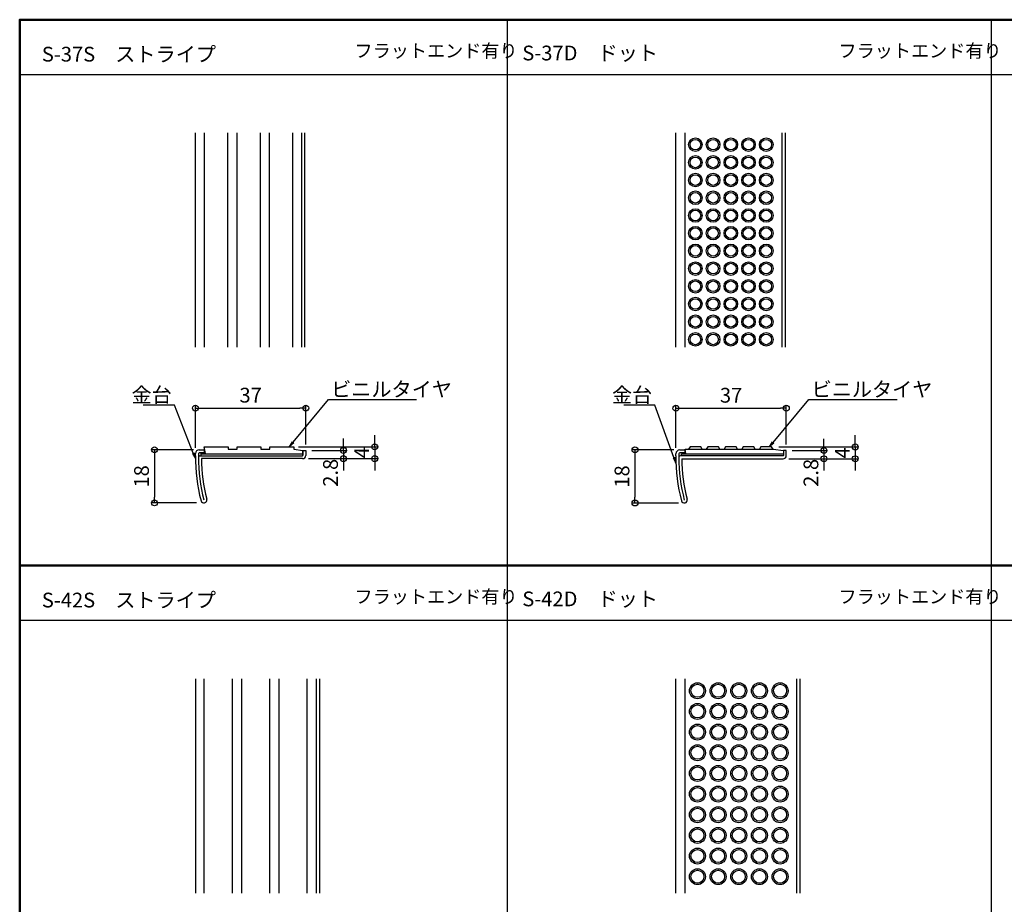
# Model space of a CAD drawing. Units: millimetres. Extents: x -970 to -170, y -2770 to -2216.
# Drawn here: x -970 to -637, y -2516 to -2216 of the extents above; entities that cross this region are included whole.
import ezdxf
from ezdxf import colors
from ezdxf.entities.mleader import LeaderData, LeaderLine
from ezdxf.math import Vec2, Vec3

# ---------------------------------------------------------------- set-up
doc = ezdxf.new("R2010")
doc.units = ezdxf.units.MM
for name, color, linetype in [('1', 3, 'Continuous'), ('2', 4, 'Continuous'), ('moji', 70, 'Continuous'), ('zumenwaku', 190, 'Continuous')]:
    doc.layers.add(name, color=color, linetype=linetype)
doc.layers.add('6文字', color=2, linetype='Continuous', lineweight=20)
doc.styles.add('MSP', font='txt')
doc.styles.get("Standard").update_dxf_attribs({"font": 'simplex.shx', "width": 0.7, "bigfont": 'bigfont.shx'})
doc.dimstyles.new('寸法1：2', dxfattribs={"dimscale": 2, "dimtxt": 2.5, "dimasz": 1, "dimexe": 0.5, "dimexo": 1, "dimtad": 1, "dimdec": 3, "dimzin": 9, "dimdsep": 46, "dimtxsty": 'Standard', "dimblk": 'ORIGIN', "dimcen": 1, "dimclrd": 11, "dimclre": 11, "dimclrt": 2, "dimadec": 3, "dimazin": 2, "dimtfac": 1, "dimtdec": 3, "dimtix": 1, "dimtmove": 2, "dimatfit": 3, "dimldrblk": 'OPEN', "dimfxl": 0.2, "dimarcsym": 0})

# ---------------------------------------------------------------- blocks, each defined once
blk = doc.blocks.new('_Origin')
at = {"color": 0, "linetype": 'ByBlock', "lineweight": -2}
blk.add_line((0, 0), (-1, 0), dxfattribs=at)
blk.add_circle((0, 0), 0.5, dxfattribs=at)
blk = doc.blocks.new('*D7')
at = {"color": 11, "lineweight": -2, "transparency": 16777216}
for p, q in [((-748.75, -2362.1), (-762.93, -2362.1)), ((-761.93, -2364.1), (-761.93, -2378.1)), ((-747.2, -2380.1), (-762.93, -2380.1))]:
    blk.add_line(p, q, dxfattribs=at)
at = {"layer": 'Defpoints', "color": 0, "transparency": 16777216}
for p in [(-746.75, -2362.1), (-761.93, -2380.1), (-745.2, -2380.1)]:
    blk.add_point(p, dxfattribs=at)
at = {"color": 11, "lineweight": -2, "transparency": 16777216, "xscale": 2, "yscale": 2, "zscale": 2}
for p, rotation in [((-761.93, -2362.1), 90), ((-761.93, -2380.1), 270)]:
    blk.add_blockref('_Origin', p, dxfattribs=dict(at, rotation=rotation))
at = {"color": 2, "transparency": 16777216, "insert": (-765.68, -2371.1), "char_height": 5, "attachment_point": 5, "rotation": 90}
blk.add_mtext('18', dxfattribs=at)
blk = doc.blocks.new('_Open')
at = {"color": 0, "linetype": 'ByBlock', "lineweight": -2}
for p, q in [((-1, 0.17), (0, 0)), ((-1, -0.17), (0, 0)), ((0, 0), (-1, 0))]:
    blk.add_line(p, q, dxfattribs=at)
blk = doc.blocks.new('*D8')
at = {"color": 11, "lineweight": -2, "transparency": 16777216}
for p, q in [((-748.05, -2361.37), (-748.05, -2346.98)), ((-746.05, -2347.98), (-712.65, -2347.98)), ((-710.65, -2360.3), (-710.65, -2346.98))]:
    blk.add_line(p, q, dxfattribs=at)
at = {"layer": 'Defpoints', "color": 0, "transparency": 16777216}
for p in [(-710.65, -2347.98), (-748.05, -2363.37), (-710.65, -2362.3)]:
    blk.add_point(p, dxfattribs=at)
at = {"color": 11, "lineweight": -2, "transparency": 16777216, "xscale": 2, "yscale": 2, "zscale": 2, "rotation": 180}
blk.add_blockref('_Origin', (-748.05, -2347.98), dxfattribs=at)
at = {"color": 11, "lineweight": -2, "transparency": 16777216, "xscale": 2, "yscale": 2, "zscale": 2}
blk.add_blockref('_Origin', (-710.65, -2347.98), dxfattribs=at)
at = {"color": 2, "transparency": 16777216, "insert": (-729.35, -2344.23), "char_height": 5, "attachment_point": 5}
blk.add_mtext('37', dxfattribs=at)
blk = doc.blocks.new('*D11')
at = {"color": 11, "lineweight": -2, "transparency": 16777216}
for p, q in [((-910.85, -2361.37), (-910.85, -2346.95)), ((-908.85, -2347.95), (-875.45, -2347.95)), ((-873.45, -2360.27), (-873.45, -2346.95))]:
    blk.add_line(p, q, dxfattribs=at)
at = {"layer": 'Defpoints', "color": 0, "transparency": 16777216}
for p in [(-873.45, -2347.95), (-910.85, -2363.37), (-873.45, -2362.27)]:
    blk.add_point(p, dxfattribs=at)
at = {"color": 11, "lineweight": -2, "transparency": 16777216, "xscale": 2, "yscale": 2, "zscale": 2, "rotation": 180}
blk.add_blockref('_Origin', (-910.85, -2347.95), dxfattribs=at)
at = {"color": 11, "lineweight": -2, "transparency": 16777216, "xscale": 2, "yscale": 2, "zscale": 2}
blk.add_blockref('_Origin', (-873.45, -2347.95), dxfattribs=at)
at = {"color": 2, "transparency": 16777216, "insert": (-892.15, -2344.2), "char_height": 5, "attachment_point": 5}
blk.add_mtext('37', dxfattribs=at)
blk = doc.blocks.new('*D12')
at = {"color": 11, "lineweight": -2, "transparency": 16777216}
for p, q in [((-911.55, -2362.07), (-925.73, -2362.07)), ((-924.73, -2364.07), (-924.73, -2378.07)), ((-910.5, -2380.07), (-925.73, -2380.07))]:
    blk.add_line(p, q, dxfattribs=at)
at = {"layer": 'Defpoints', "color": 0, "transparency": 16777216}
for p in [(-909.55, -2362.07), (-924.73, -2380.07), (-908.5, -2380.07)]:
    blk.add_point(p, dxfattribs=at)
at = {"color": 11, "lineweight": -2, "transparency": 16777216, "xscale": 2, "yscale": 2, "zscale": 2}
for p, rotation in [((-924.73, -2362.07), 90), ((-924.73, -2380.07), 270)]:
    blk.add_blockref('_Origin', p, dxfattribs=dict(at, rotation=rotation))
at = {"color": 2, "transparency": 16777216, "insert": (-928.48, -2371.07), "char_height": 5, "attachment_point": 5, "rotation": 90}
blk.add_mtext('18', dxfattribs=at)
blk = doc.blocks.new('*D29')
at = {"color": 11, "lineweight": -2, "transparency": 16777216}
for p, q in [((-860.7, -2360.27), (-860.7, -2358.27)), ((-872.55, -2365.07), (-859.7, -2365.07)), ((-871.45, -2362.27), (-859.7, -2362.27)), ((-860.7, -2362.27), (-860.7, -2365.07)), ((-860.7, -2367.07), (-860.7, -2369.07))]:
    blk.add_line(p, q, dxfattribs=at)
at = {"layer": 'Defpoints', "color": 0, "transparency": 16777216}
for p in [(-874.55, -2365.07), (-873.45, -2362.27), (-860.7, -2365.07)]:
    blk.add_point(p, dxfattribs=at)
at = {"color": 11, "lineweight": -2, "transparency": 16777216, "xscale": 2, "yscale": 2, "zscale": 2}
for p, rotation in [((-860.7, -2362.27), 270), ((-860.7, -2365.07), 90)]:
    blk.add_blockref('_Origin', p, dxfattribs=dict(at, rotation=rotation))
at = {"color": 2, "transparency": 16777216, "insert": (-864.45, -2369.85), "char_height": 5, "attachment_point": 5, "rotation": 90}
blk.add_mtext('2.8', dxfattribs=at)
blk = doc.blocks.new('*D30')
at = {"color": 11, "lineweight": -2, "transparency": 16777216}
for p, q in [((-850.1, -2359.07), (-850.1, -2357.07)), ((-875.95, -2361.07), (-849.1, -2361.07)), ((-850.1, -2361.07), (-850.1, -2365.07)), ((-872.55, -2365.07), (-849.1, -2365.07)), ((-850.1, -2367.07), (-850.1, -2369.07))]:
    blk.add_line(p, q, dxfattribs=at)
at = {"layer": 'Defpoints', "color": 0, "transparency": 16777216}
for p in [(-877.95, -2361.07), (-874.55, -2365.07), (-850.1, -2365.07)]:
    blk.add_point(p, dxfattribs=at)
at = {"color": 11, "lineweight": -2, "transparency": 16777216, "xscale": 2, "yscale": 2, "zscale": 2}
for p, rotation in [((-850.1, -2361.07), 270), ((-850.1, -2365.07), 90)]:
    blk.add_blockref('_Origin', p, dxfattribs=dict(at, rotation=rotation))
at = {"color": 2, "transparency": 16777216, "insert": (-853.85, -2363.07), "char_height": 5, "attachment_point": 5, "rotation": 90}
blk.add_mtext('4', dxfattribs=at)
blk = doc.blocks.new('*D33')
at = {"color": 11, "lineweight": -2, "transparency": 16777216}
for p, q in [((-697.9, -2360.3), (-697.9, -2358.3)), ((-709.75, -2365.1), (-696.9, -2365.1)), ((-708.65, -2362.3), (-696.9, -2362.3)), ((-697.9, -2362.3), (-697.9, -2365.1)), ((-697.9, -2367.1), (-697.9, -2369.1))]:
    blk.add_line(p, q, dxfattribs=at)
at = {"layer": 'Defpoints', "color": 0, "transparency": 16777216}
for p in [(-711.75, -2365.1), (-710.65, -2362.3), (-697.9, -2365.1)]:
    blk.add_point(p, dxfattribs=at)
at = {"color": 11, "lineweight": -2, "transparency": 16777216, "xscale": 2, "yscale": 2, "zscale": 2}
for p, rotation in [((-697.9, -2362.3), 270), ((-697.9, -2365.1), 90)]:
    blk.add_blockref('_Origin', p, dxfattribs=dict(at, rotation=rotation))
at = {"color": 2, "transparency": 16777216, "insert": (-701.65, -2369.88), "char_height": 5, "attachment_point": 5, "rotation": 90}
blk.add_mtext('2.8', dxfattribs=at)
blk = doc.blocks.new('*D34')
at = {"color": 11, "lineweight": -2, "transparency": 16777216}
for p, q in [((-687.3, -2359.1), (-687.3, -2357.1)), ((-713.15, -2361.1), (-686.3, -2361.1)), ((-687.3, -2361.1), (-687.3, -2365.1)), ((-709.75, -2365.1), (-686.3, -2365.1)), ((-687.3, -2367.1), (-687.3, -2369.1))]:
    blk.add_line(p, q, dxfattribs=at)
at = {"layer": 'Defpoints', "color": 0, "transparency": 16777216}
for p in [(-715.15, -2361.1), (-711.75, -2365.1), (-687.3, -2365.1)]:
    blk.add_point(p, dxfattribs=at)
at = {"color": 11, "lineweight": -2, "transparency": 16777216, "xscale": 2, "yscale": 2, "zscale": 2}
for p, rotation in [((-687.3, -2361.1), 270), ((-687.3, -2365.1), 90)]:
    blk.add_blockref('_Origin', p, dxfattribs=dict(at, rotation=rotation))
at = {"color": 2, "transparency": 16777216, "insert": (-691.05, -2363.1), "char_height": 5, "attachment_point": 5, "rotation": 90}
blk.add_mtext('4', dxfattribs=at)

msp = doc.modelspace()

# ---------------------------------------------------------------- linework, layer by layer
at = {"layer": '1', "color": 3, "linetype": 'Continuous'}
for p, q in [((-910.8486, -2327.3347), (-910.8486, -2254.6521)), ((-907.8486, -2254.6521), (-907.8486, -2327.3347)), ((-874.8486, -2327.3347), (-874.8486, -2254.6521)), ((-873.8486, -2254.6521), (-873.8486, -2327.3347)), ((-748.0486, -2327.3347), (-748.0486, -2254.6521)), ((-745.0395, -2254.6521), (-745.0395, -2327.3347)), ((-712.0395, -2327.3347), (-712.0395, -2254.6521)), ((-711.0395, -2254.6521), (-711.0395, -2327.3347)), ((-910.8486, -2439.6521), (-910.8486, -2512.3347)), ((-907.8486, -2512.3347), (-907.8486, -2439.6521)), ((-869.8486, -2512.3347), (-869.8486, -2439.6521)), ((-868.8486, -2439.6521), (-868.8486, -2512.3347)), ((-748.0486, -2512.3347), (-748.0486, -2439.6521)), ((-745.0486, -2439.6521), (-745.0486, -2512.3347)), ((-707.0486, -2512.3347), (-707.0486, -2439.6521)), ((-706.0486, -2439.6521), (-706.0486, -2512.3347))]:
    msp.add_line(p, q, dxfattribs=at)
at = {"layer": '1', "linetype": 'Continuous'}
for p, q in [((-909.5486, -2362.0704), (-907.8486, -2362.0704)), ((-907.8486, -2362.0704), (-907.8486, -2363.0704)), ((-746.749, -2362.0987), (-745.049, -2362.0987)), ((-745.049, -2362.0987), (-745.049, -2363.0987)), ((-910.8486, -2364.0704), (-910.8486, -2363.3704)), ((-909.8486, -2363.3704), (-909.8486, -2364.5657)), ((-907.8486, -2363.0704), (-909.5486, -2363.0704)), ((-909.3463, -2364.0704), (-874.5486, -2364.0704)), ((-874.5486, -2365.0704), (-908.8486, -2365.0704)), ((-874.4486, -2362.2704), (-873.4486, -2362.2704)), ((-874.4486, -2363.9704), (-874.4486, -2362.2704)), ((-873.4486, -2362.2704), (-873.4486, -2363.9704)), ((-748.049, -2364.0987), (-748.049, -2363.3987)), ((-747.049, -2363.3987), (-747.049, -2364.594)), ((-745.049, -2363.0987), (-746.749, -2363.0987)), ((-711.749, -2364.0987), (-746.5467, -2364.0987)), ((-746.049, -2365.0987), (-711.749, -2365.0987)), ((-711.649, -2362.2987), (-711.649, -2363.9987)), ((-710.649, -2362.2987), (-711.649, -2362.2987)), ((-710.649, -2363.9987), (-710.649, -2362.2987))]:
    msp.add_line(p, q, dxfattribs=at)
for centre, radius, start, end in [((-909.5486, -2363.3704), 1.3, 90, 180), ((-746.749, -2363.3987), 1.3, 90, 180), ((-855.8486, -2365.0704), 55, 178.958201, 195.026105), ((-909.5486, -2363.3704), 0.3, 90, 180), ((-855.8486, -2365.0704), 54, 179.464517, 195.026105), ((-909.3463, -2364.5704), 0.5, 90, 179.464517), ((-855.8486, -2365.0704), 53, 180, 195.026105), ((-874.5486, -2363.9704), 1.1, 270, 0), ((-874.5486, -2363.9704), 0.1, 270, 0), ((-693.049, -2365.0987), 55, 178.958201, 195.026105), ((-746.749, -2363.3987), 0.3, 90, 180), ((-693.049, -2365.0987), 54, 179.464517, 195.026105), ((-746.5467, -2364.5987), 0.5, 90, 179.464517), ((-693.049, -2365.0987), 53, 180, 195.026105), ((-711.749, -2363.9987), 1.1, 270, 0), ((-711.749, -2363.9987), 0.1, 270, 0), ((-908.0022, -2379.0704), 1, 195.026105, 15.026105), ((-745.2026, -2379.0987), 1, 195.026105, 15.026105)]:
    msp.add_arc(centre, radius, start, end, dxfattribs=at)
at = {"layer": '2', "linetype": 'Continuous'}
for p, q in [((-899.8486, -2327.3347), (-899.8486, -2254.6521)), ((-896.8486, -2254.6521), (-896.8486, -2327.3347)), ((-888.8486, -2327.3347), (-888.8486, -2254.6521)), ((-885.8486, -2254.6521), (-885.8486, -2327.3347)), ((-877.8486, -2327.3347), (-877.8486, -2254.6521)), ((-907.8486, -2361.0704), (-899.7486, -2361.0704)), ((-907.443, -2363.3704), (-907.8486, -2361.0704)), ((-899.7486, -2361.0704), (-899.7486, -2361.8704)), ((-899.7486, -2361.8704), (-896.7486, -2361.8704)), ((-896.7486, -2361.0704), (-888.6486, -2361.0704)), ((-896.7486, -2361.8704), (-896.7486, -2361.0704)), ((-888.6486, -2361.0704), (-888.6486, -2361.8704)), ((-888.6486, -2361.8704), (-885.6486, -2361.8704)), ((-885.6486, -2361.0704), (-877.5486, -2361.0704)), ((-885.6486, -2361.8704), (-885.6486, -2361.0704)), ((-877.5486, -2361.0704), (-877.5486, -2361.8704)), ((-877.5486, -2361.8704), (-874.4486, -2362.2704)), ((-744.9079, -2361.8987), (-715.149, -2361.8987)), ((-744.6434, -2363.3987), (-744.9079, -2361.8987)), ((-743.249, -2361.0987), (-743.749, -2361.8987)), ((-739.649, -2361.0987), (-743.249, -2361.0987)), ((-739.149, -2361.8987), (-739.649, -2361.0987)), ((-737.249, -2361.0987), (-737.749, -2361.8987)), ((-733.649, -2361.0987), (-737.249, -2361.0987)), ((-733.149, -2361.8987), (-733.649, -2361.0987)), ((-731.249, -2361.0987), (-731.749, -2361.8987)), ((-727.649, -2361.0987), (-731.249, -2361.0987)), ((-727.149, -2361.8987), (-727.649, -2361.0987)), ((-725.249, -2361.0987), (-725.749, -2361.8987)), ((-721.649, -2361.0987), (-725.249, -2361.0987)), ((-721.149, -2361.8987), (-721.649, -2361.0987)), ((-719.249, -2361.0987), (-719.749, -2361.8987)), ((-715.649, -2361.0987), (-719.249, -2361.0987)), ((-715.149, -2361.8987), (-715.649, -2361.0987)), ((-715.149, -2361.8987), (-711.649, -2362.2987)), ((-908.9486, -2363.3704), (-907.443, -2363.3704)), ((-908.9486, -2364.0704), (-908.9486, -2363.3704)), ((-874.4486, -2363.5704), (-908.9486, -2363.5704)), ((-874.4486, -2362.2704), (-874.4486, -2363.8704)), ((-746.149, -2363.3987), (-744.6434, -2363.3987)), ((-746.149, -2364.0987), (-746.149, -2363.3987)), ((-711.649, -2363.5987), (-746.149, -2363.5987)), ((-898.2486, -2512.3347), (-898.2486, -2439.6521)), ((-895.2486, -2439.6521), (-895.2486, -2512.3347)), ((-885.6486, -2512.3347), (-885.6486, -2439.6521)), ((-882.6486, -2439.6521), (-882.6486, -2512.3347)), ((-873.0486, -2512.3347), (-873.0486, -2439.6521))]:
    msp.add_line(p, q, dxfattribs=at)
for centre, radius in [((-741.449, -2258.6521), 2.3), ((-741.449, -2258.6521), 1.8), ((-735.449, -2258.6521), 2.3), ((-735.449, -2258.6521), 1.8), ((-729.449, -2258.6521), 2.3), ((-729.449, -2258.6521), 1.8), ((-723.449, -2258.6521), 2.3), ((-723.449, -2258.6521), 1.8), ((-717.449, -2258.6521), 2.3), ((-717.449, -2258.6521), 1.8), ((-741.449, -2264.6521), 2.3), ((-741.449, -2264.6521), 1.8), ((-735.449, -2264.6521), 2.3), ((-735.449, -2264.6521), 1.8), ((-729.449, -2264.6521), 2.3), ((-729.449, -2264.6521), 1.8), ((-723.449, -2264.6521), 2.3), ((-723.449, -2264.6521), 1.8), ((-717.449, -2264.6521), 2.3), ((-717.449, -2264.6521), 1.8), ((-741.449, -2270.6521), 2.3), ((-735.449, -2270.6521), 2.3), ((-729.449, -2270.6521), 2.3), ((-723.449, -2270.6521), 2.3), ((-717.449, -2270.6521), 2.3), ((-741.449, -2270.6521), 1.8), ((-735.449, -2270.6521), 1.8), ((-729.449, -2270.6521), 1.8), ((-723.449, -2270.6521), 1.8), ((-717.449, -2270.6521), 1.8), ((-741.449, -2276.6521), 2.3), ((-741.449, -2276.6521), 1.8), ((-735.449, -2276.6521), 2.3), ((-735.449, -2276.6521), 1.8), ((-729.449, -2276.6521), 2.3), ((-729.449, -2276.6521), 1.8), ((-723.449, -2276.6521), 2.3), ((-723.449, -2276.6521), 1.8), ((-717.449, -2276.6521), 2.3), ((-717.449, -2276.6521), 1.8), ((-741.449, -2282.6521), 2.3), ((-741.449, -2282.6521), 1.8), ((-735.449, -2282.6521), 2.3), ((-735.449, -2282.6521), 1.8), ((-729.449, -2282.6521), 2.3), ((-729.449, -2282.6521), 1.8), ((-723.449, -2282.6521), 2.3), ((-723.449, -2282.6521), 1.8), ((-717.449, -2282.6521), 2.3), ((-717.449, -2282.6521), 1.8), ((-741.449, -2288.6521), 2.3), ((-741.449, -2288.6521), 1.8), ((-735.449, -2288.6521), 2.3), ((-735.449, -2288.6521), 1.8), ((-729.449, -2288.6521), 2.3), ((-729.449, -2288.6521), 1.8), ((-723.449, -2288.6521), 2.3), ((-723.449, -2288.6521), 1.8), ((-717.449, -2288.6521), 2.3), ((-717.449, -2288.6521), 1.8), ((-741.449, -2294.6521), 2.3), ((-741.449, -2294.6521), 1.8), ((-735.449, -2294.6521), 2.3), ((-735.449, -2294.6521), 1.8), ((-729.449, -2294.6521), 2.3), ((-729.449, -2294.6521), 1.8), ((-723.449, -2294.6521), 2.3), ((-723.449, -2294.6521), 1.8), ((-717.449, -2294.6521), 2.3), ((-717.449, -2294.6521), 1.8), ((-741.449, -2300.6521), 2.3), ((-735.449, -2300.6521), 2.3), ((-729.449, -2300.6521), 2.3), ((-723.449, -2300.6521), 2.3), ((-717.449, -2300.6521), 2.3), ((-741.449, -2300.6521), 1.8), ((-735.449, -2300.6521), 1.8), ((-729.449, -2300.6521), 1.8), ((-723.449, -2300.6521), 1.8), ((-717.449, -2300.6521), 1.8), ((-741.449, -2306.6521), 2.3), ((-741.449, -2306.6521), 1.8), ((-735.449, -2306.6521), 2.3), ((-735.449, -2306.6521), 1.8), ((-729.449, -2306.6521), 2.3), ((-729.449, -2306.6521), 1.8), ((-723.449, -2306.6521), 2.3), ((-723.449, -2306.6521), 1.8), ((-717.449, -2306.6521), 2.3), ((-717.449, -2306.6521), 1.8), ((-741.449, -2312.6521), 2.3), ((-741.449, -2312.6521), 1.8), ((-735.449, -2312.6521), 2.3), ((-735.449, -2312.6521), 1.8), ((-729.449, -2312.6521), 2.3), ((-729.449, -2312.6521), 1.8), ((-723.449, -2312.6521), 2.3), ((-723.449, -2312.6521), 1.8), ((-717.449, -2312.6521), 2.3), ((-717.449, -2312.6521), 1.8), ((-741.449, -2318.6521), 2.3), ((-741.449, -2318.6521), 1.8), ((-735.449, -2318.6521), 2.3), ((-735.449, -2318.6521), 1.8), ((-729.449, -2318.6521), 2.3), ((-729.449, -2318.6521), 1.8), ((-723.449, -2318.6521), 2.3), ((-723.449, -2318.6521), 1.8), ((-717.449, -2318.6521), 2.3), ((-717.449, -2318.6521), 1.8), ((-741.449, -2324.6521), 2.3), ((-741.449, -2324.6521), 1.8), ((-735.449, -2324.6521), 2.3), ((-735.449, -2324.6521), 1.8), ((-729.449, -2324.6521), 2.3), ((-729.449, -2324.6521), 1.8), ((-723.449, -2324.6521), 2.3), ((-723.449, -2324.6521), 1.8), ((-717.449, -2324.6521), 2.3), ((-717.449, -2324.6521), 1.8), ((-740.7486, -2443.7434), 2.7), ((-740.7486, -2443.7434), 2.2), ((-733.7486, -2443.7434), 2.7), ((-733.7486, -2443.7434), 2.2), ((-726.7486, -2443.7434), 2.7), ((-726.7486, -2443.7434), 2.2), ((-719.7486, -2443.7434), 2.7), ((-719.7486, -2443.7434), 2.2), ((-712.7486, -2443.7434), 2.7), ((-712.7486, -2443.7434), 2.2), ((-740.7486, -2450.7434), 2.7), ((-740.7486, -2450.7434), 2.2), ((-733.7486, -2450.7434), 2.7), ((-733.7486, -2450.7434), 2.2), ((-726.7486, -2450.7434), 2.7), ((-726.7486, -2450.7434), 2.2), ((-719.7486, -2450.7434), 2.7), ((-719.7486, -2450.7434), 2.2), ((-712.7486, -2450.7434), 2.7), ((-712.7486, -2450.7434), 2.2), ((-740.7486, -2457.7434), 2.7), ((-740.7486, -2457.7434), 2.2), ((-733.7486, -2457.7434), 2.7), ((-733.7486, -2457.7434), 2.2), ((-726.7486, -2457.7434), 2.7), ((-726.7486, -2457.7434), 2.2), ((-719.7486, -2457.7434), 2.7), ((-719.7486, -2457.7434), 2.2), ((-712.7486, -2457.7434), 2.7), ((-712.7486, -2457.7434), 2.2), ((-740.7486, -2464.7434), 2.7), ((-733.7486, -2464.7434), 2.7), ((-726.7486, -2464.7434), 2.7), ((-719.7486, -2464.7434), 2.7), ((-712.7486, -2464.7434), 2.7), ((-740.7486, -2464.7434), 2.2), ((-733.7486, -2464.7434), 2.2), ((-726.7486, -2464.7434), 2.2), ((-719.7486, -2464.7434), 2.2), ((-712.7486, -2464.7434), 2.2), ((-740.7486, -2471.7434), 2.7), ((-740.7486, -2471.7434), 2.2), ((-733.7486, -2471.7434), 2.7), ((-733.7486, -2471.7434), 2.2), ((-726.7486, -2471.7434), 2.7), ((-726.7486, -2471.7434), 2.2), ((-719.7486, -2471.7434), 2.7), ((-719.7486, -2471.7434), 2.2), ((-712.7486, -2471.7434), 2.7), ((-712.7486, -2471.7434), 2.2), ((-740.7486, -2478.7434), 2.7), ((-740.7486, -2478.7434), 2.2), ((-733.7486, -2478.7434), 2.7), ((-733.7486, -2478.7434), 2.2), ((-726.7486, -2478.7434), 2.7), ((-726.7486, -2478.7434), 2.2), ((-719.7486, -2478.7434), 2.7), ((-719.7486, -2478.7434), 2.2), ((-712.7486, -2478.7434), 2.7), ((-712.7486, -2478.7434), 2.2), ((-740.7486, -2485.7434), 2.7), ((-740.7486, -2485.7434), 2.2), ((-733.7486, -2485.7434), 2.7), ((-733.7486, -2485.7434), 2.2), ((-726.7486, -2485.7434), 2.7), ((-726.7486, -2485.7434), 2.2), ((-719.7486, -2485.7434), 2.7), ((-719.7486, -2485.7434), 2.2), ((-712.7486, -2485.7434), 2.7), ((-712.7486, -2485.7434), 2.2), ((-740.7486, -2492.7434), 2.7), ((-740.7486, -2492.7434), 2.2), ((-733.7486, -2492.7434), 2.7), ((-733.7486, -2492.7434), 2.2), ((-726.7486, -2492.7434), 2.7), ((-726.7486, -2492.7434), 2.2), ((-719.7486, -2492.7434), 2.7), ((-719.7486, -2492.7434), 2.2), ((-712.7486, -2492.7434), 2.7), ((-712.7486, -2492.7434), 2.2), ((-740.7486, -2499.7434), 2.7), ((-740.7486, -2499.7434), 2.2), ((-733.7486, -2499.7434), 2.7), ((-733.7486, -2499.7434), 2.2), ((-726.7486, -2499.7434), 2.7), ((-726.7486, -2499.7434), 2.2), ((-719.7486, -2499.7434), 2.7), ((-719.7486, -2499.7434), 2.2), ((-712.7486, -2499.7434), 2.7), ((-712.7486, -2499.7434), 2.2), ((-740.7486, -2506.7434), 2.7), ((-740.7486, -2506.7434), 2.2), ((-733.7486, -2506.7434), 2.7), ((-733.7486, -2506.7434), 2.2), ((-726.7486, -2506.7434), 2.7), ((-726.7486, -2506.7434), 2.2), ((-719.7486, -2506.7434), 2.7), ((-719.7486, -2506.7434), 2.2), ((-712.7486, -2506.7434), 2.7), ((-712.7486, -2506.7434), 2.2)]:
    msp.add_circle(centre, radius, dxfattribs=at)
at = {"layer": 'zumenwaku', "linetype": 'Continuous'}
for p, q in [((-805.2095, -2216.2987), (-805.2095, -2770.2987)), ((-641.2095, -2216.2987), (-641.2095, -2770.2987)), ((-970.4095, -2234.8223), (-312.4095, -2234.8223)), ((-970.4095, -2419.8223), (-312.4095, -2419.8223))]:
    msp.add_line(p, q, dxfattribs=at)
at = {"layer": 'zumenwaku', "linetype": 'Continuous', "lineweight": 50}
msp.add_line((-312.4095, -2401.2987), (-970.4095, -2401.2987), dxfattribs=at)
msp.add_lwpolyline([(-970.4095, -2770.2987), (-170.4095, -2770.2987), (-170.4095, -2216.2987), (-970.4095, -2216.2987)], close=True, dxfattribs=at)

# ---------------------------------------------------------------- texts
at = {"layer": 'moji', "linetype": 'Continuous', "style": 'MSP'}
for s, p in [('S-37S\u3000ストライプ', (-962.9041, -2230.4952)), ('S-37D\u3000ドット', (-800.1041, -2230.0952)), ('S-42S\u3000ストライプ', (-962.9041, -2415.4952)), ('S-42D\u3000ドット', (-800.1041, -2415.0952))]:
    msp.add_text(s, height=5, dxfattribs=at).set_placement(p)
at = {"layer": 'moji', "linetype": 'Continuous', "char_height": 4.5, "width": 64.177154, "attachment_point": 7, "style": 'MSP'}
for insert in [(-856.9505, -2230.4952), (-692.9505, -2230.4952), (-856.9505, -2415.4952), (-692.9505, -2415.4952)]:
    msp.add_mtext('フラットエンド有り', dxfattribs=dict(at, insert=insert))

# ---------------------------------------------------------------- dimensions: what is measured, and where the dimension line sits
for base, p1, p2, picture, middle in [((-873.4486, -2347.9484), (-910.8486, -2363.3704), (-873.4486, -2362.2704), '*D11', (-892.1486, -2344.1984)), ((-710.649, -2347.9767), (-748.0486, -2363.3658), (-710.649, -2362.2987), '*D8', (-729.3488, -2344.2267))]:
    dim = msp.add_linear_dim(base=base, p1=p1, p2=p2, dimstyle='寸法1：2', override={"dimdec": 0})
    dim.commit()
    dim.dimension.update_dxf_attribs({"geometry": picture, "text_midpoint": middle})
for base, p1, p2, picture, middle in [((-850.1028, -2365.0704), (-877.9486, -2361.0704), (-874.5486, -2365.0704), '*D30', (-853.8528, -2363.0704)), ((-687.3032, -2365.0987), (-715.149, -2361.0987), (-711.749, -2365.0987), '*D34', (-691.0532, -2363.0987)), ((-924.7252, -2380.0704), (-909.5486, -2362.0704), (-908.4984, -2380.0704), '*D12', (-928.4752, -2371.0704)), ((-761.9256, -2380.0987), (-746.749, -2362.0987), (-745.2026, -2380.0987), '*D7', (-765.6756, -2371.0987))]:
    dim = msp.add_linear_dim(base=base, p1=p1, p2=p2, angle=90, dimstyle='寸法1：2')
    dim.commit()
    dim.dimension.update_dxf_attribs({"geometry": picture, "text_midpoint": middle})
for base, p1, p2, picture, middle in [((-860.704, -2365.0704), (-873.4486, -2362.2704), (-874.5486, -2365.0704), '*D29', (-864.454, -2369.8481)), ((-697.9044, -2365.0987), (-710.649, -2362.2987), (-711.749, -2365.0987), '*D33', (-701.6544, -2369.8764))]:
    dim = msp.add_linear_dim(base=base, p1=p1, p2=p2, angle=90, dimstyle='寸法1：2')
    dim.commit()
    dim.dimension.update_dxf_attribs({"geometry": picture, "text_midpoint": middle, "dimtype": 160})

# ---------------------------------------------------------------- leaders
at = {"layer": '6文字'}
ml = msp.add_multileader_mtext('Standard', dxfattribs=at)
ml.set_content('ビニルタイヤ', color=256)
ml.set_leader_properties(color=11)
ml.set_arrow_properties(name='OPEN')
ml.build(insert=Vec2(0, 0))
ml.multileader.update_dxf_attribs({"text_left_attachment_type": 6, "text_right_attachment_type": 6, "dogleg_length": 0.36, "arrow_head_size": 2, "scale": 2})
ctx = ml.context
ctx.base_point, ctx.scale, ctx.char_height, ctx.arrow_head_size, ctx.landing_gap_size, ctx.plane_origin = Vec3(-865.0486, -2345.0357), 2, 5, 2, 0.18, Vec3(-865.7686, -2345.0357)
ctx.left_attachment, ctx.right_attachment = 6, 6
notes = []
notes.append((ctx, [(0, (1, 1, 0), (-865.7686, -2345.0357), (1, 0), 0.72, [(0, [(-879.0497, -2361.0704)], 0, [])])]))
ctx.mtext.insert, ctx.mtext.flow_direction = Vec3(-864.8686, -2339.0357), 5
ml = msp.add_multileader_mtext('Standard', dxfattribs=at)
ml.set_content('ビニルタイヤ', color=256)
ml.set_leader_properties(color=11)
ml.set_arrow_properties(name='OPEN')
ml.build(insert=Vec2(0, 0))
ml.multileader.update_dxf_attribs({"text_left_attachment_type": 6, "text_right_attachment_type": 6, "dogleg_length": 0.36, "arrow_head_size": 2, "scale": 2})
ctx = ml.context
ctx.base_point, ctx.scale, ctx.char_height, ctx.arrow_head_size, ctx.landing_gap_size, ctx.plane_origin = Vec3(-702.249, -2345.064), 2, 5, 2, 0.18, Vec3(-702.969, -2345.064)
ctx.left_attachment, ctx.right_attachment = 6, 6
notes.append((ctx, [(0, (1, 1, 0), (-702.969, -2345.064), (1, 0), 0.72, [(0, [(-716.4083, -2361.0987)], 0, [])])]))
ctx.mtext.insert, ctx.mtext.flow_direction = Vec3(-702.069, -2339.064), 5
ml = msp.add_multileader_mtext('Standard', dxfattribs=at)
ml.set_content('金台', color=256)
ml.set_leader_properties(color=11)
ml.set_arrow_properties(name='OPEN')
ml.build(insert=Vec2(0, 0))
ml.multileader.update_dxf_attribs({"text_left_attachment_type": 6, "text_right_attachment_type": 6, "dogleg_length": 0.36, "arrow_head_size": 2, "scale": 2})
ctx = ml.context
ctx.base_point, ctx.scale, ctx.char_height, ctx.arrow_head_size, ctx.landing_gap_size, ctx.plane_origin = Vec3(-926.5196, -2346.9451), 2, 5, 2, 0.18, Vec3(-917.9729, -2346.9451)
ctx.left_attachment, ctx.right_attachment, ctx.text_align_type = 6, 6, 2
notes.append((ctx, [(0, (1, 1, 0), (-917.9729, -2346.9451), (-1, 0), 0.72, [(0, [(-910.8486, -2365.0704)], 0, [])])]))
ctx.mtext.insert, ctx.mtext.alignment, ctx.mtext.flow_direction = Vec3(-918.8729, -2340.9451), 3, 5
ml = msp.add_multileader_mtext('Standard', dxfattribs=at)
ml.set_content('金台', color=256)
ml.set_leader_properties(color=11)
ml.set_arrow_properties(name='OPEN')
ml.build(insert=Vec2(0, 0))
ml.multileader.update_dxf_attribs({"text_left_attachment_type": 6, "text_right_attachment_type": 6, "dogleg_length": 0.36, "arrow_head_size": 2, "scale": 2})
ctx = ml.context
ctx.base_point, ctx.scale, ctx.char_height, ctx.arrow_head_size, ctx.landing_gap_size, ctx.plane_origin = Vec3(-763.72, -2346.9734), 2, 5, 2, 0.18, Vec3(-755.1733, -2346.9734)
ctx.left_attachment, ctx.right_attachment, ctx.text_align_type = 6, 6, 2
notes.append((ctx, [(0, (1, 1, 0), (-755.1733, -2346.9734), (-1, 0), 0.72, [(0, [(-748.0293, -2366.5701)], 0, [])])]))
ctx.mtext.insert, ctx.mtext.alignment, ctx.mtext.flow_direction = Vec3(-756.0733, -2340.9734), 3, 5
for ctx, leaders in notes:
    for number, flags, end, landing, length, lines in leaders:
        leader = LeaderData()
        leader.index, (leader.has_last_leader_line, leader.has_dogleg_vector, leader.attachment_direction) = number, flags
        leader.last_leader_point, leader.dogleg_vector, leader.dogleg_length = Vec3(end), Vec3(landing), length
        for number, points, colour, breaks in lines:
            line = LeaderLine()
            line.index, line.vertices, line.color, line.breaks = number, Vec3.list(points), colors.encode_raw_color(colour), breaks
            leader.lines.append(line)
        ctx.leaders.append(leader)

doc.saveas('drawing.dxf')
